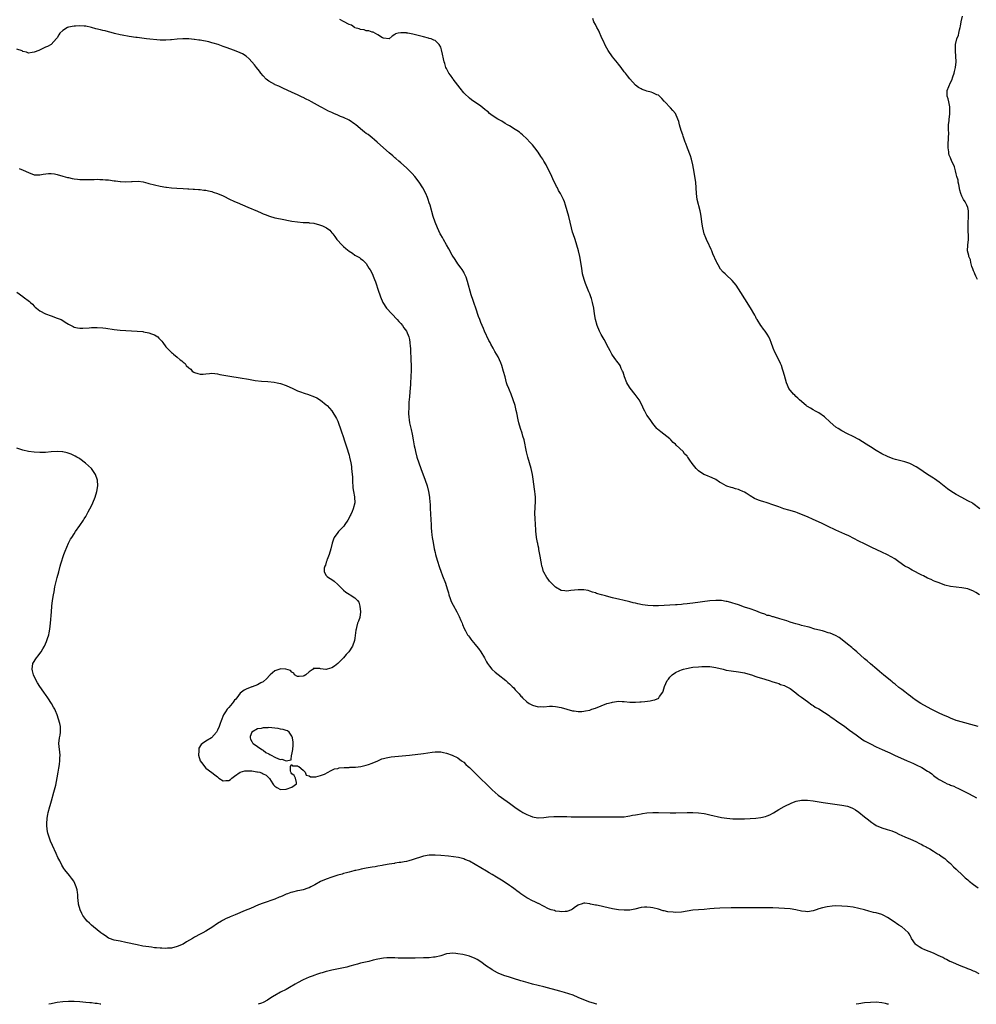
# Model space of a CAD drawing. Units: inches. Extents: x 2568000 to 2571000, y 1509000 to 1512000.
# Drawn here: x 2569130 to 2569464, y 1509000 to 1509344 of the extents above; entities that cross this region are included whole.
import ezdxf

# ---------------------------------------------------------------- set-up
doc = ezdxf.new("R2010")
doc.units = ezdxf.units.IN
doc.header["$MEASUREMENT"] = 0
doc.layers.add('LD25681509_10ft', color=112, linetype='Continuous')

msp = doc.modelspace()

# ---------------------------------------------------------------- linework, layer by layer
at = {"layer": 'LD25681509_10ft'}
for points, elevation in [([(2569465.13, 1509143), (2569463.78, 1509143.78), (2569463, 1509144.19), (2569461, 1509144.98), (2569459, 1509145.42), (2569455, 1509145.88), (2569453, 1509146.34), (2569451, 1509147.08), (2569449.64, 1509147.64), (2569449, 1509147.88), (2569448.25, 1509148.25), (2569447, 1509148.76), (2569445.55, 1509149.55), (2569445, 1509149.81), (2569441.61, 1509151.61), (2569441, 1509151.91), (2569440.32, 1509152.32), (2569439.07, 1509153), (2569437, 1509154.47), (2569435.49, 1509155.49), (2569434.24, 1509156.24), (2569432.94, 1509156.94), (2569431, 1509157.88), (2569427.5, 1509159.5), (2569425, 1509160.7), (2569423, 1509161.68), (2569419.48, 1509163.48), (2569418.13, 1509164.13), (2569415, 1509165.49), (2569413.98, 1509165.98), (2569413, 1509166.41), (2569409.93, 1509167.93), (2569407, 1509169.27), (2569405, 1509170.15), (2569403, 1509170.98), (2569401.56, 1509171.56), (2569401, 1509171.75), (2569399, 1509172.35), (2569398.49, 1509172.49), (2569396.84, 1509173), (2569395, 1509173.68), (2569393, 1509174.36), (2569390.93, 1509175), (2569389.5, 1509175.5), (2569389, 1509175.65), (2569388, 1509176), (2569386.58, 1509176.58), (2569385, 1509177.48), (2569383.62, 1509178.38), (2569383, 1509178.76), (2569382.5, 1509179), (2569381.45, 1509179.45), (2569381, 1509179.69), (2569379.93, 1509179.93), (2569379, 1509180.25), (2569378.38, 1509180.38), (2569376.89, 1509180.89), (2569376.67, 1509181), (2569375, 1509181.95), (2569374.3, 1509182.3), (2569373, 1509183.23), (2569371.77, 1509183.77), (2569371, 1509184.16), (2569370.37, 1509184.37), (2569369, 1509184.9), (2569368.8, 1509185), (2569367, 1509186.19), (2569366.15, 1509187), (2569365.67, 1509187.67), (2569364.81, 1509188.81), (2569364.02, 1509189.98), (2569363.3, 1509191), (2569363.14, 1509191.14), (2569363, 1509191.3), (2569362.16, 1509192.16), (2569361.61, 1509193), (2569359.24, 1509195.24), (2569359, 1509195.49), (2569358.14, 1509196.14), (2569357.36, 1509197), (2569357, 1509197.36), (2569353.83, 1509199.83), (2569352.73, 1509200.73), (2569352.48, 1509201), (2569351, 1509202.71), (2569350.11, 1509204.11), (2569349, 1509205.66), (2569348.26, 1509207), (2569347.83, 1509207.83), (2569347.35, 1509209), (2569346.28, 1509211), (2569344.83, 1509212.83), (2569343.08, 1509215.08), (2569342.36, 1509216.36), (2569342.02, 1509217), (2569341.2, 1509219), (2569340.65, 1509220.65), (2569340.51, 1509221), (2569340.04, 1509221.96), (2569339.58, 1509223), (2569339.36, 1509223.36), (2569338.53, 1509224.53), (2569338.15, 1509225), (2569337, 1509226.57), (2569336.71, 1509227), (2569336.13, 1509228.13), (2569335, 1509230.23), (2569334.63, 1509231), (2569334.05, 1509232.05), (2569333, 1509233.78), (2569332.39, 1509235), (2569331.59, 1509237), (2569331.02, 1509239), (2569330.66, 1509241), (2569330.39, 1509243), (2569330.02, 1509245), (2569329.59, 1509246.41), (2569329.4, 1509247), (2569329.29, 1509247.29), (2569329, 1509247.99), (2569328.69, 1509248.69), (2569327.75, 1509251), (2569327.58, 1509251.58), (2569327.05, 1509253), (2569326.54, 1509255), (2569326.2, 1509257), (2569325.94, 1509259), (2569325.81, 1509259.81), (2569325.6, 1509261), (2569325.12, 1509263), (2569324.56, 1509265), (2569323.89, 1509267), (2569323.17, 1509269), (2569323, 1509269.55), (2569322.6, 1509271), (2569322.18, 1509273), (2569321.69, 1509275), (2569320.52, 1509279), (2569320.16, 1509280.16), (2569319.8, 1509281), (2569318.83, 1509283), (2569318.14, 1509284.14), (2569317.72, 1509285), (2569317.46, 1509285.46), (2569316.17, 1509288.17), (2569315.82, 1509289), (2569314.85, 1509291), (2569314.2, 1509292.2), (2569313.79, 1509293), (2569313, 1509294.38), (2569312.62, 1509295), (2569311.99, 1509295.99), (2569311, 1509297.46), (2569309.81, 1509299), (2569309, 1509299.99), (2569308.08, 1509301), (2569307, 1509302.17), (2569305.53, 1509303.53), (2569305, 1509304.01), (2569304.43, 1509304.43), (2569303.59, 1509305), (2569303, 1509305.44), (2569301, 1509306.65), (2569300.34, 1509307), (2569299.53, 1509307.53), (2569298.26, 1509308.26), (2569296.95, 1509308.95), (2569295, 1509310.23), (2569294.05, 1509311), (2569293.5, 1509311.5), (2569293, 1509311.87), (2569292.42, 1509312.42), (2569291.72, 1509313), (2569291, 1509313.55), (2569287.78, 1509315.78), (2569287, 1509316.34), (2569286.64, 1509316.64), (2569285.6, 1509317.6), (2569285, 1509318.24), (2569283.78, 1509319.78), (2569281.3, 1509323), (2569281.18, 1509323.18), (2569280.35, 1509324.35), (2569279.84, 1509325), (2569279, 1509326.63), (2569278.79, 1509327), (2569278.39, 1509328.39), (2569278.16, 1509329), (2569277.91, 1509330.09), (2569277.63, 1509331.63), (2569277.24, 1509333.24), (2569277, 1509334.07), (2569276.46, 1509335), (2569275, 1509336.4), (2569274.58, 1509336.58), (2569273.65, 1509337), (2569273, 1509337.18), (2569272.73, 1509337.27), (2569271, 1509337.69), (2569269.99, 1509338.01), (2569267.28, 1509338.72), (2569265.51, 1509339), (2569265.05, 1509339.05), (2569265, 1509339.08), (2569263.1, 1509339.1), (2569263, 1509339.17), (2569262.12, 1509339), (2569261.21, 1509338.79), (2569261, 1509338.54), (2569260.02, 1509337.98), (2569259, 1509337.07), (2569258.95, 1509337.05), (2569257, 1509337.25), (2569256.6, 1509337.4), (2569255, 1509338.42), (2569253.35, 1509339.35), (2569253, 1509339.38), (2569251.85, 1509339.85), (2569251, 1509339.86), (2569250.2, 1509340.2), (2569249, 1509340.25), (2569248.55, 1509340.55), (2569247, 1509340.91), (2569246.95, 1509340.95), (2569246.84, 1509341), (2569245.77, 1509341.77), (2569245, 1509342.06), (2569243, 1509343.1), (2569241.79, 1509343.79)], 9720), ([(2569465.2, 1509173), (2569462.81, 1509174.81), (2569462.52, 1509175), (2569461.55, 1509175.55), (2569461, 1509175.81), (2569458.9, 1509176.9), (2569457, 1509177.96), (2569455.1, 1509179.1), (2569453.9, 1509179.9), (2569451, 1509182.22), (2569449.39, 1509183.39), (2569449, 1509183.66), (2569446.96, 1509184.96), (2569443.93, 1509187), (2569443, 1509187.59), (2569441, 1509188.66), (2569440.76, 1509188.76), (2569440.07, 1509189), (2569439, 1509189.34), (2569437.67, 1509189.67), (2569435.81, 1509190.19), (2569435, 1509190.45), (2569433, 1509191.23), (2569431, 1509192.22), (2569429, 1509193.37), (2569427, 1509194.62), (2569426.45, 1509195), (2569425.57, 1509195.57), (2569423, 1509197.15), (2569421, 1509198.22), (2569419, 1509199.16), (2569417, 1509200.2), (2569415.74, 1509201), (2569415, 1509201.51), (2569413, 1509203.23), (2569411, 1509205.08), (2569409, 1509206.44), (2569407.88, 1509207), (2569407, 1509207.48), (2569406.05, 1509208.05), (2569405, 1509208.72), (2569404.84, 1509208.84), (2569404.63, 1509209), (2569402.27, 1509211), (2569401.65, 1509211.65), (2569401, 1509212.18), (2569400.59, 1509212.59), (2569400.11, 1509213), (2569398.57, 1509215), (2569398.11, 1509216.11), (2569397.71, 1509217), (2569397, 1509219.51), (2569396.55, 1509221), (2569396.33, 1509221.67), (2569395.92, 1509223), (2569395.67, 1509223.67), (2569395.06, 1509225), (2569393.63, 1509227.64), (2569393.06, 1509229), (2569392.33, 1509231), (2569391.99, 1509231.99), (2569391.51, 1509233), (2569391, 1509233.89), (2569390.24, 1509235), (2569389.71, 1509235.71), (2569388.83, 1509236.83), (2569388.7, 1509237), (2569387.45, 1509239), (2569387.3, 1509239.3), (2569387, 1509239.83), (2569386.62, 1509240.62), (2569385.15, 1509243.15), (2569384.39, 1509244.39), (2569383.96, 1509245), (2569381, 1509249.79), (2569380.16, 1509251), (2569378.72, 1509252.72), (2569378.45, 1509253), (2569377, 1509254.29), (2569376.31, 1509255), (2569375.6, 1509255.6), (2569374.67, 1509256.67), (2569373.88, 1509258.12), (2569373.34, 1509259), (2569373.23, 1509259.23), (2569371.98, 1509262.02), (2569371.6, 1509263), (2569371.45, 1509263.45), (2569370.82, 1509264.82), (2569370.71, 1509265), (2569369.79, 1509267), (2569369.55, 1509267.55), (2569369.01, 1509269.01), (2569368.5, 1509271), (2569368.28, 1509272.28), (2569367.9, 1509275), (2569367.77, 1509275.77), (2569367.54, 1509277), (2569366.58, 1509281), (2569366.26, 1509283), (2569366.02, 1509287), (2569365.75, 1509289), (2569365.47, 1509290.53), (2569364.96, 1509293), (2569364.49, 1509295), (2569364.16, 1509296.16), (2569363.15, 1509298.85), (2569362.55, 1509300.55), (2569362.36, 1509301), (2569361.98, 1509302.02), (2569361.66, 1509303), (2569361.53, 1509303.53), (2569360.98, 1509305.02), (2569360.41, 1509307), (2569360.14, 1509308.14), (2569359.81, 1509309), (2569358.93, 1509310.93), (2569358.05, 1509312.05), (2569357.22, 1509313), (2569355.18, 1509315), (2569355.09, 1509315.09), (2569355, 1509315.24), (2569354.16, 1509316.16), (2569353.38, 1509317), (2569353, 1509317.36), (2569352.48, 1509317.52), (2569351, 1509318.23), (2569350.47, 1509318.47), (2569349, 1509318.77), (2569348.42, 1509319), (2569347.37, 1509319.37), (2569347, 1509319.53), (2569346.09, 1509320.09), (2569345, 1509320.87), (2569343, 1509323.02), (2569342.17, 1509324.17), (2569341.47, 1509325), (2569341.27, 1509325.27), (2569341, 1509325.57), (2569339.94, 1509327), (2569339.56, 1509327.56), (2569339, 1509328.17), (2569338.65, 1509328.65), (2569337, 1509330.74), (2569335.46, 1509333), (2569335, 1509333.77), (2569334.34, 1509335), (2569333.93, 1509335.93), (2569333.41, 1509337), (2569332.03, 1509340.03), (2569331.52, 1509341), (2569331, 1509342.04), (2569330.47, 1509343), (2569330.08, 1509344.08)], 9710), ([(2569464.46, 1509253), (2569463.85, 1509254.15), (2569463.47, 1509255), (2569463.34, 1509255.34), (2569463, 1509255.99), (2569462.75, 1509256.75), (2569462.41, 1509257.59), (2569462.04, 1509259), (2569461.92, 1509259.92), (2569461.39, 1509261), (2569461.41, 1509261.41), (2569460.98, 1509263), (2569461.05, 1509265), (2569461.25, 1509267), (2569461.24, 1509267.24), (2569461.23, 1509269), (2569461.2, 1509269.2), (2569461.13, 1509271), (2569461.11, 1509271.11), (2569461.14, 1509273), (2569461.31, 1509274.69), (2569461.26, 1509275.26), (2569461.27, 1509277), (2569461, 1509278.11), (2569460.7, 1509279), (2569460.09, 1509280.09), (2569459.57, 1509281), (2569459, 1509282.12), (2569458.61, 1509283), (2569458.25, 1509284.25), (2569457.87, 1509286.13), (2569457.71, 1509287), (2569457.65, 1509287.64), (2569457.24, 1509289), (2569457, 1509289.89), (2569456.72, 1509291), (2569456.34, 1509292.34), (2569455.39, 1509294.61), (2569455.12, 1509295.12), (2569455, 1509295.46), (2569454.48, 1509296.48), (2569454.4, 1509297), (2569454.39, 1509297.61), (2569454.13, 1509299), (2569454.18, 1509300.18), (2569454.34, 1509302.34), (2569454.36, 1509304.36), (2569454.29, 1509305), (2569454.27, 1509305.73), (2569454.32, 1509307), (2569454.48, 1509308.48), (2569454.56, 1509309), (2569454.75, 1509310.75), (2569454.79, 1509311), (2569454.79, 1509313), (2569454.71, 1509313.29), (2569454.4, 1509315), (2569454.14, 1509316.14), (2569453.84, 1509317), (2569453.86, 1509317.86), (2569453.85, 1509319), (2569454.35, 1509320.35), (2569454.61, 1509321), (2569454.75, 1509321.25), (2569455, 1509321.82), (2569455.42, 1509322.58), (2569455.8, 1509323.8), (2569456.24, 1509325), (2569456.37, 1509325.63), (2569456.74, 1509327), (2569456.99, 1509329), (2569456.89, 1509331), (2569456.72, 1509332.72), (2569456.7, 1509333), (2569456.76, 1509335), (2569457.23, 1509337), (2569457.73, 1509338.27), (2569457.91, 1509339), (2569458.16, 1509340.16), (2569458.41, 1509341), (2569458.5, 1509341.5), (2569458.71, 1509343), (2569459.16, 1509345)], 9700), ([(2569464.64, 1509097), (2569457.39, 1509099), (2569457, 1509099.13), (2569455, 1509099.89), (2569454.23, 1509100.23), (2569452.36, 1509101), (2569451, 1509101.67), (2569448.2, 1509103), (2569444.62, 1509105), (2569443, 1509106.08), (2569441.68, 1509107), (2569441, 1509107.52), (2569440.17, 1509108.17), (2569439, 1509109.04), (2569437.94, 1509109.94), (2569437, 1509110.64), (2569435.71, 1509111.71), (2569435, 1509112.24), (2569434.59, 1509112.59), (2569434.04, 1509113), (2569431.62, 1509115), (2569431, 1509115.52), (2569430.22, 1509116.22), (2569429.23, 1509117), (2569427, 1509118.88), (2569425.89, 1509119.89), (2569425, 1509120.6), (2569422.23, 1509123), (2569421.59, 1509123.59), (2569421, 1509124.06), (2569420.5, 1509124.5), (2569419, 1509125.73), (2569417.2, 1509127.2), (2569416.06, 1509128.06), (2569414.78, 1509128.78), (2569413, 1509129.51), (2569412.29, 1509129.71), (2569411, 1509130.13), (2569410.33, 1509130.33), (2569407.58, 1509131), (2569405.6, 1509131.6), (2569405, 1509131.74), (2569404.02, 1509132.02), (2569403, 1509132.26), (2569402.43, 1509132.43), (2569401, 1509132.78), (2569400.16, 1509133), (2569399, 1509133.4), (2569397.87, 1509133.87), (2569395.44, 1509134.56), (2569395, 1509134.73), (2569393.91, 1509135), (2569393.22, 1509135.22), (2569393, 1509135.23), (2569391.69, 1509135.69), (2569391, 1509135.78), (2569390.17, 1509136.17), (2569389, 1509136.52), (2569388.67, 1509136.67), (2569387, 1509137.31), (2569385, 1509138.01), (2569383, 1509138.68), (2569381, 1509139.4), (2569379.79, 1509139.79), (2569379, 1509140.08), (2569378.24, 1509140.24), (2569377, 1509140.65), (2569376.67, 1509140.67), (2569375, 1509140.98), (2569372.99, 1509141.01), (2569371, 1509140.82), (2569365, 1509140.03), (2569363.91, 1509139.91), (2569363, 1509139.8), (2569361.67, 1509139.67), (2569361, 1509139.59), (2569359.49, 1509139.49), (2569359, 1509139.44), (2569355, 1509139.17), (2569353.08, 1509139.08), (2569351.11, 1509139.11), (2569349.25, 1509139.25), (2569347.48, 1509139.48), (2569345.8, 1509139.8), (2569345, 1509140), (2569344.18, 1509140.18), (2569343, 1509140.49), (2569342.58, 1509140.58), (2569341, 1509140.99), (2569339, 1509141.4), (2569338.43, 1509141.57), (2569337, 1509141.88), (2569335.71, 1509142.29), (2569334.54, 1509142.54), (2569333.14, 1509143), (2569331.42, 1509143.42), (2569331, 1509143.59), (2569329.92, 1509143.92), (2569329, 1509144.27), (2569328.43, 1509144.43), (2569327, 1509144.72), (2569326.73, 1509144.73), (2569325, 1509144.72), (2569322.4, 1509144.4), (2569321, 1509144.26), (2569320.32, 1509144.32), (2569319, 1509144.46), (2569317, 1509145.61), (2569315.66, 1509147), (2569315.35, 1509147.35), (2569315, 1509147.66), (2569314.46, 1509148.46), (2569314.05, 1509149), (2569313, 1509150.81), (2569312.91, 1509151), (2569312.49, 1509152.49), (2569312.31, 1509153), (2569312.15, 1509153.85), (2569311.96, 1509155), (2569311.83, 1509155.83), (2569311.63, 1509157), (2569311.28, 1509158.72), (2569311.2, 1509159.2), (2569311, 1509160.08), (2569310.85, 1509160.85), (2569310.75, 1509161.25), (2569310.42, 1509163), (2569310.28, 1509164.28), (2569310.16, 1509165), (2569310.14, 1509166.14), (2569310.07, 1509167), (2569310.07, 1509168.07), (2569309.99, 1509169), (2569309.96, 1509169.96), (2569309.89, 1509171), (2569309.88, 1509171.88), (2569309.95, 1509173), (2569309.96, 1509173.96), (2569310.07, 1509175), (2569310.05, 1509176.05), (2569310.05, 1509177), (2569309.94, 1509178.06), (2569309.87, 1509179), (2569309.78, 1509179.78), (2569309.54, 1509181.54), (2569309.28, 1509183.28), (2569308.98, 1509184.98), (2569308.55, 1509187), (2569307.38, 1509191), (2569306.91, 1509192.91), (2569306.06, 1509197), (2569305.7, 1509198.3), (2569305.42, 1509199.42), (2569304.87, 1509201), (2569304.27, 1509203), (2569304, 1509204), (2569303.52, 1509206.48), (2569303.3, 1509207.3), (2569302.94, 1509209), (2569302.33, 1509211), (2569301.58, 1509213), (2569301, 1509214.39), (2569300.72, 1509215), (2569300.23, 1509216.23), (2569299.99, 1509217), (2569299.43, 1509219), (2569298.93, 1509220.93), (2569298.33, 1509223), (2569297.98, 1509223.98), (2569297.53, 1509225), (2569297, 1509226.04), (2569296.45, 1509227), (2569295.91, 1509227.91), (2569295.34, 1509229), (2569294.49, 1509230.49), (2569294.25, 1509231), (2569293.76, 1509231.76), (2569292.25, 1509235), (2569291.86, 1509235.86), (2569291, 1509238.04), (2569290.59, 1509239), (2569290.14, 1509240.14), (2569289.2, 1509243), (2569288.61, 1509244.61), (2569288.33, 1509245.67), (2569287.66, 1509247.66), (2569286.38, 1509252.38), (2569285.87, 1509253.87), (2569285.21, 1509255.21), (2569285, 1509255.53), (2569284.48, 1509256.48), (2569284.12, 1509257), (2569283, 1509258.5), (2569282.03, 1509260.03), (2569281, 1509261.52), (2569279.76, 1509263.76), (2569279, 1509265.08), (2569277.99, 1509267), (2569277.64, 1509267.64), (2569277, 1509268.66), (2569276.82, 1509269), (2569275.85, 1509271), (2569275.01, 1509273), (2569274.37, 1509275), (2569273.28, 1509279), (2569273, 1509279.82), (2569272.63, 1509281), (2569272.38, 1509281.62), (2569271.82, 1509283), (2569270.78, 1509285), (2569269.48, 1509287), (2569267.92, 1509289), (2569267, 1509290.04), (2569266.1, 1509291), (2569265.54, 1509291.54), (2569265, 1509292.05), (2569263, 1509293.79), (2569262.33, 1509294.33), (2569261.27, 1509295.27), (2569261, 1509295.53), (2569260.2, 1509296.2), (2569259, 1509297.28), (2569256.98, 1509299), (2569254.73, 1509301), (2569253.83, 1509301.83), (2569253, 1509302.52), (2569251.59, 1509303.59), (2569251, 1509304.03), (2569250.42, 1509304.42), (2569249.68, 1509305), (2569247.29, 1509307), (2569247, 1509307.26), (2569245, 1509308.63), (2569243, 1509309.55), (2569242.04, 1509309.96), (2569241, 1509310.38), (2569239.7, 1509311), (2569239, 1509311.29), (2569237.83, 1509311.83), (2569236.51, 1509312.51), (2569235.68, 1509313), (2569235, 1509313.34), (2569231.8, 1509315), (2569231, 1509315.47), (2569229.95, 1509315.95), (2569229, 1509316.51), (2569228.64, 1509316.64), (2569227.9, 1509317), (2569227, 1509317.48), (2569226.12, 1509317.88), (2569223.55, 1509319), (2569221.86, 1509319.86), (2569220.48, 1509320.48), (2569219.21, 1509321), (2569219, 1509321.1), (2569217, 1509322.25), (2569216.03, 1509323), (2569215, 1509324.06), (2569214.18, 1509325), (2569213.7, 1509325.7), (2569212.63, 1509327), (2569211.96, 1509327.96), (2569211.04, 1509329), (2569210.07, 1509330.07), (2569208.99, 1509331), (2569207.74, 1509331.74), (2569207, 1509332.12), (2569205, 1509332.92), (2569202.04, 1509333.96), (2569201, 1509334.37), (2569199.31, 1509335), (2569197.57, 1509335.57), (2569197, 1509335.68), (2569195.97, 1509335.97), (2569193, 1509336.54), (2569192.57, 1509336.57), (2569191, 1509336.84), (2569190.84, 1509336.84), (2569188.98, 1509337.02), (2569186.96, 1509337.04), (2569185, 1509336.94), (2569183, 1509336.72), (2569182.67, 1509336.67), (2569181, 1509336.54), (2569180.53, 1509336.53), (2569179, 1509336.58), (2569174.22, 1509337), (2569171, 1509337.45), (2569170.5, 1509337.5), (2569168.16, 1509337.84), (2569165.69, 1509338.31), (2569165, 1509338.48), (2569163.1, 1509338.9), (2569162.71, 1509339), (2569161.4, 1509339.4), (2569161, 1509339.46), (2569159.81, 1509339.81), (2569159, 1509339.96), (2569158.18, 1509340.18), (2569156.54, 1509340.54), (2569155, 1509340.99), (2569153, 1509341.42), (2569152.5, 1509341.5), (2569151, 1509341.59), (2569149.5, 1509341.5), (2569149, 1509341.5), (2569147, 1509341.13), (2569146.71, 1509341), (2569145, 1509340), (2569143.99, 1509339), (2569143.62, 1509338.38), (2569143, 1509337.4), (2569142.86, 1509337.14), (2569140.97, 1509335), (2569139.68, 1509334.32), (2569139, 1509334.07), (2569138.27, 1509333.73), (2569136.62, 1509333), (2569135, 1509332.34), (2569134.28, 1509332.28), (2569133, 1509332.08), (2569132.36, 1509332.36), (2569131, 1509332.67), (2569130.79, 1509332.79), (2569129, 1509333.48)], 9730), ([(2569129.76, 1509291.76), (2569131.2, 1509291.2), (2569133, 1509290.32), (2569135, 1509289.58), (2569136.43, 1509289.57), (2569137, 1509289.51), (2569138.19, 1509289.81), (2569139.97, 1509290.03), (2569141, 1509290.08), (2569142.08, 1509289.92), (2569143, 1509289.73), (2569145, 1509289.13), (2569146.66, 1509288.66), (2569147, 1509288.58), (2569148.31, 1509288.31), (2569149, 1509288.19), (2569150.1, 1509288.1), (2569151, 1509287.96), (2569151.97, 1509287.97), (2569153, 1509287.88), (2569153.93, 1509287.93), (2569155.95, 1509287.95), (2569157, 1509288.01), (2569157.96, 1509287.96), (2569159, 1509287.96), (2569159.87, 1509287.87), (2569161, 1509287.78), (2569163, 1509287.49), (2569163.45, 1509287.45), (2569165, 1509287.18), (2569165.18, 1509287.18), (2569167, 1509287.06), (2569169, 1509287.2), (2569169.24, 1509287.24), (2569171.32, 1509287.32), (2569173.09, 1509287.09), (2569174.68, 1509286.68), (2569175, 1509286.59), (2569177, 1509286.08), (2569179, 1509285.62), (2569181, 1509285.24), (2569181.21, 1509285.21), (2569183, 1509285), (2569184.86, 1509284.86), (2569187, 1509284.74), (2569188.63, 1509284.63), (2569189, 1509284.63), (2569190.53, 1509284.53), (2569191, 1509284.55), (2569192.42, 1509284.42), (2569193, 1509284.44), (2569194.22, 1509284.22), (2569195, 1509284.19), (2569195.92, 1509283.92), (2569197, 1509283.74), (2569197.53, 1509283.53), (2569199, 1509283.09), (2569201, 1509282.2), (2569203.46, 1509281), (2569204.48, 1509280.48), (2569205, 1509280.27), (2569205.88, 1509279.88), (2569209.68, 1509278.32), (2569213, 1509276.89), (2569214.29, 1509276.29), (2569215, 1509276), (2569215.69, 1509275.69), (2569217.15, 1509275.15), (2569219, 1509274.6), (2569221, 1509274.16), (2569225, 1509273.41), (2569227, 1509273.11), (2569229, 1509272.94), (2569230.87, 1509272.87), (2569231, 1509272.84), (2569232.66, 1509272.66), (2569233, 1509272.57), (2569234.27, 1509272.27), (2569235.75, 1509271.75), (2569237.08, 1509271.08), (2569238.22, 1509270.22), (2569239, 1509269.36), (2569239.31, 1509269), (2569240.04, 1509268.04), (2569240.73, 1509267), (2569242.53, 1509265), (2569243, 1509264.58), (2569243.9, 1509263.9), (2569245, 1509262.92), (2569246.2, 1509262.2), (2569247, 1509261.54), (2569247.97, 1509261), (2569248.65, 1509260.65), (2569249, 1509260.35), (2569249.8, 1509259.8), (2569251, 1509258.6), (2569251.89, 1509257), (2569252.36, 1509256.36), (2569253, 1509255.07), (2569253.65, 1509253.65), (2569253.88, 1509253), (2569254.21, 1509252.21), (2569255.21, 1509249), (2569255.68, 1509247.68), (2569255.9, 1509247), (2569256.8, 1509245), (2569258.1, 1509243), (2569259.87, 1509241), (2569261.81, 1509239), (2569262.37, 1509238.37), (2569263, 1509237.68), (2569263.59, 1509237), (2569264.14, 1509236.14), (2569265, 1509234.98), (2569265.81, 1509233), (2569266.03, 1509232.03), (2569266.23, 1509231), (2569266.33, 1509229.67), (2569266.4, 1509229), (2569266.44, 1509228.44), (2569266.59, 1509225), (2569266.63, 1509223), (2569266.63, 1509221.37), (2569266.57, 1509219), (2569266.46, 1509217), (2569266.41, 1509216.41), (2569266.16, 1509213.84), (2569266.06, 1509212.06), (2569265.84, 1509210.16), (2569265.8, 1509209), (2569265.8, 1509207.8), (2569265.74, 1509207), (2569265.77, 1509206.23), (2569265.85, 1509205), (2569265.99, 1509203.99), (2569266.13, 1509203), (2569266.44, 1509201.56), (2569266.62, 1509200.62), (2569267, 1509199), (2569267.38, 1509197), (2569267.72, 1509195), (2569267.89, 1509194.11), (2569268.13, 1509193), (2569268.68, 1509191), (2569269.33, 1509189), (2569270.04, 1509187), (2569271.56, 1509183), (2569272.19, 1509181), (2569272.7, 1509179), (2569273.08, 1509177), (2569273.2, 1509175.2), (2569273.26, 1509174.74), (2569273.29, 1509173), (2569273.37, 1509171.37), (2569273.56, 1509169), (2569273.64, 1509167.64), (2569273.68, 1509166.32), (2569273.77, 1509165), (2569273.92, 1509163.92), (2569274.01, 1509163), (2569274.2, 1509161.8), (2569274.47, 1509160.47), (2569274.73, 1509159), (2569275, 1509157.71), (2569275.16, 1509157), (2569275.71, 1509155), (2569276.53, 1509152.53), (2569277, 1509151.2), (2569277.6, 1509149.6), (2569278.6, 1509147), (2569279.27, 1509145), (2569279.64, 1509143.64), (2569279.84, 1509143), (2569280.29, 1509141.71), (2569280.5, 1509141), (2569280.64, 1509140.64), (2569281.29, 1509139.29), (2569282.57, 1509137), (2569283.38, 1509135.38), (2569283.99, 1509134.01), (2569284.41, 1509133), (2569284.55, 1509132.55), (2569285.15, 1509131.15), (2569285.58, 1509130.42), (2569286.37, 1509129), (2569286.64, 1509128.64), (2569287, 1509128.13), (2569287.5, 1509127.5), (2569287.88, 1509127), (2569289, 1509125.62), (2569289.47, 1509125), (2569290.18, 1509124.18), (2569290.99, 1509123), (2569292.29, 1509121), (2569292.54, 1509120.54), (2569293, 1509119.58), (2569293.32, 1509119), (2569294, 1509118), (2569294.81, 1509117), (2569295, 1509116.82), (2569295.97, 1509115.97), (2569297, 1509115.12), (2569299.67, 1509113), (2569300.39, 1509112.39), (2569301, 1509111.82), (2569301.45, 1509111.45), (2569301.92, 1509111), (2569302.46, 1509110.46), (2569303, 1509109.79), (2569303.79, 1509109), (2569304.37, 1509108.37), (2569305, 1509107.53), (2569305.28, 1509107.28), (2569305.56, 1509107), (2569307, 1509105.59), (2569307.92, 1509105), (2569308.61, 1509104.61), (2569309, 1509104.4), (2569311, 1509103.9), (2569311.91, 1509103.91), (2569313, 1509103.9), (2569315, 1509104.08), (2569316.02, 1509104.02), (2569317, 1509103.99), (2569319, 1509103.56), (2569321, 1509103), (2569323, 1509102.5), (2569323.56, 1509102.44), (2569325, 1509102.23), (2569326.23, 1509102.23), (2569327, 1509102.29), (2569327.56, 1509102.45), (2569329, 1509102.72), (2569329.75, 1509103), (2569331, 1509103.39), (2569333, 1509104.19), (2569334.94, 1509105), (2569336.6, 1509105.4), (2569337, 1509105.53), (2569338.35, 1509105.65), (2569339, 1509105.78), (2569340.29, 1509105.71), (2569341, 1509105.72), (2569343, 1509105.53), (2569344.5, 1509105.5), (2569345, 1509105.46), (2569346.45, 1509105.55), (2569347, 1509105.57), (2569348.3, 1509105.7), (2569350.08, 1509105.92), (2569351, 1509106.14), (2569351.74, 1509106.26), (2569353.1, 1509106.9), (2569353.19, 1509107), (2569353.43, 1509107.43), (2569354.49, 1509109), (2569354.65, 1509109.35), (2569355.11, 1509111), (2569356.02, 1509113), (2569356.46, 1509113.54), (2569357, 1509114.17), (2569357.8, 1509115), (2569359, 1509115.78), (2569360.47, 1509116.47), (2569361, 1509116.74), (2569361.75, 1509117), (2569362.75, 1509117.25), (2569364.44, 1509117.56), (2569365, 1509117.64), (2569367, 1509117.86), (2569368.11, 1509117.89), (2569369, 1509117.95), (2569370.11, 1509117.89), (2569371, 1509117.88), (2569372.3, 1509117.7), (2569373, 1509117.62), (2569375.55, 1509117), (2569376.7, 1509116.7), (2569378.41, 1509116.41), (2569381, 1509116.08), (2569383, 1509115.69), (2569385, 1509115.14), (2569385.47, 1509115), (2569387, 1509114.48), (2569387.76, 1509114.24), (2569389, 1509113.82), (2569391.67, 1509113), (2569393, 1509112.57), (2569394.17, 1509112.17), (2569395, 1509111.95), (2569395.67, 1509111.67), (2569397, 1509111.27), (2569397.17, 1509111.17), (2569397.56, 1509111), (2569398.48, 1509110.48), (2569399, 1509110.22), (2569401, 1509108.75), (2569401.94, 1509107.94), (2569403, 1509107.18), (2569405, 1509105.68), (2569406.55, 1509104.55), (2569407, 1509104.28), (2569407.76, 1509103.76), (2569409, 1509103.1), (2569411, 1509101.89), (2569412.29, 1509101), (2569412.69, 1509100.69), (2569413, 1509100.49), (2569413.86, 1509099.86), (2569415.15, 1509099), (2569418.06, 1509097), (2569419.75, 1509095.75), (2569422.02, 1509094.02), (2569423, 1509093.32), (2569424.38, 1509092.38), (2569425, 1509091.99), (2569425.63, 1509091.63), (2569426.79, 1509091), (2569427, 1509090.87), (2569429, 1509089.87), (2569431.14, 1509089), (2569433, 1509088.18), (2569433.78, 1509087.78), (2569435, 1509087.22), (2569435.43, 1509087), (2569439.82, 1509085), (2569441, 1509084.49), (2569442.02, 1509084.02), (2569443, 1509083.63), (2569445, 1509082.67), (2569447, 1509081.43), (2569447.63, 1509081), (2569448.41, 1509080.41), (2569449, 1509079.93), (2569449.55, 1509079.55), (2569450.29, 1509079), (2569451, 1509078.51), (2569453, 1509077.39), (2569453.88, 1509077), (2569454.69, 1509076.69), (2569455, 1509076.54), (2569456.13, 1509076.13), (2569457, 1509075.69), (2569457.5, 1509075.5), (2569459.59, 1509074.41), (2569461, 1509073.7), (2569463, 1509072.64), (2569464.09, 1509072.09)], 9740), ([(2569129, 1509248.61), (2569131, 1509247.12), (2569131.08, 1509247.08), (2569131.19, 1509247), (2569133.35, 1509245.35), (2569133.69, 1509245), (2569134.38, 1509244.38), (2569135, 1509243.75), (2569135.39, 1509243.39), (2569135.86, 1509243), (2569137, 1509242.12), (2569139, 1509241.04), (2569141, 1509240.29), (2569143, 1509239.58), (2569143.42, 1509239.42), (2569144.45, 1509239), (2569145, 1509238.71), (2569145.87, 1509238.13), (2569147, 1509237.42), (2569148.58, 1509236.58), (2569149, 1509236.42), (2569150.17, 1509236.17), (2569151, 1509236.07), (2569152.06, 1509236.06), (2569154.17, 1509236.17), (2569155, 1509236.27), (2569156.27, 1509236.27), (2569157, 1509236.3), (2569159, 1509236.16), (2569160.04, 1509236.04), (2569163, 1509235.62), (2569165, 1509235.37), (2569167, 1509235.2), (2569171, 1509234.99), (2569173, 1509234.82), (2569173.25, 1509234.75), (2569175, 1509234.43), (2569176, 1509234), (2569177, 1509233.67), (2569178.15, 1509233), (2569178.58, 1509232.58), (2569179, 1509232.08), (2569179.54, 1509231.54), (2569179.96, 1509231), (2569181, 1509229.57), (2569181.47, 1509229), (2569183, 1509227.56), (2569183.33, 1509227.33), (2569183.65, 1509227), (2569185, 1509225.94), (2569186.05, 1509225), (2569186.6, 1509224.6), (2569187, 1509224.12), (2569187.7, 1509223.7), (2569188.05, 1509223), (2569189, 1509222.14), (2569189.7, 1509221.7), (2569190.23, 1509221), (2569190.71, 1509220.71), (2569191, 1509220.51), (2569192.19, 1509220.19), (2569193, 1509219.94), (2569194, 1509220), (2569195, 1509220.14), (2569196.2, 1509220.2), (2569197, 1509220.3), (2569198.15, 1509220.15), (2569199, 1509220.07), (2569199.9, 1509219.9), (2569203.31, 1509219.31), (2569207, 1509218.69), (2569209.82, 1509218.18), (2569212.21, 1509217.79), (2569214.45, 1509217.55), (2569216.6, 1509217.4), (2569218.82, 1509217.18), (2569219.85, 1509217), (2569221, 1509216.74), (2569223, 1509216.04), (2569225.35, 1509215), (2569227, 1509214.19), (2569228.35, 1509213.65), (2569229, 1509213.42), (2569229.34, 1509213.34), (2569230.86, 1509212.86), (2569231, 1509212.79), (2569232.34, 1509212.34), (2569233.7, 1509211.7), (2569235, 1509210.93), (2569237, 1509209.32), (2569237.28, 1509209), (2569238.14, 1509208.14), (2569239, 1509207.15), (2569240.55, 1509204.55), (2569241, 1509203.57), (2569242.17, 1509200.17), (2569243, 1509197.91), (2569243.3, 1509197), (2569243.69, 1509195.69), (2569243.96, 1509195), (2569244.47, 1509193.53), (2569244.69, 1509192.69), (2569245, 1509191.64), (2569245.16, 1509191), (2569245.56, 1509189), (2569245.77, 1509187.77), (2569245.88, 1509187), (2569246.11, 1509185), (2569246.13, 1509184.13), (2569246.22, 1509183), (2569246.19, 1509182.19), (2569246.28, 1509181), (2569246.3, 1509180.3), (2569246.5, 1509179), (2569246.87, 1509177.13), (2569246.88, 1509177), (2569246.94, 1509175), (2569246.46, 1509173), (2569246.01, 1509172.01), (2569245.6, 1509171), (2569245.41, 1509170.59), (2569245, 1509169.82), (2569244.55, 1509169), (2569243.53, 1509167.52), (2569243.11, 1509166.89), (2569242.14, 1509165.86), (2569241.25, 1509165), (2569241, 1509164.7), (2569239.82, 1509163), (2569239.59, 1509162.41), (2569239.1, 1509161), (2569238.64, 1509159), (2569237.97, 1509157), (2569237.29, 1509155.29), (2569237.19, 1509155), (2569237.18, 1509154.82), (2569237, 1509154.38), (2569236.71, 1509153.29), (2569236.55, 1509153), (2569236.3, 1509152.3), (2569236.25, 1509151), (2569237, 1509149.73), (2569237.32, 1509149.32), (2569237.78, 1509149), (2569239, 1509148.31), (2569239.72, 1509147.72), (2569241, 1509146.55), (2569242.53, 1509145), (2569242.77, 1509144.77), (2569243, 1509144.61), (2569243.87, 1509143.87), (2569245, 1509143.2), (2569245.11, 1509143.11), (2569245.35, 1509143), (2569247, 1509141.88), (2569247.9, 1509141), (2569248.35, 1509140.35), (2569248.78, 1509139), (2569249.02, 1509137), (2569248.68, 1509135), (2569248.24, 1509133.76), (2569247.95, 1509133), (2569247.58, 1509131.58), (2569247.41, 1509131), (2569247.35, 1509130.65), (2569247, 1509127.77), (2569246.87, 1509127), (2569246.16, 1509125), (2569244.88, 1509123), (2569243.92, 1509122.08), (2569243.02, 1509121), (2569241.06, 1509118.94), (2569239.92, 1509118.08), (2569239, 1509117.43), (2569237.38, 1509117), (2569237, 1509116.9), (2569236.89, 1509116.89), (2569235.92, 1509117), (2569235, 1509117.13), (2569234.8, 1509117.2), (2569233, 1509117.28), (2569232.69, 1509117.31), (2569232.49, 1509117), (2569231, 1509116.09), (2569229.87, 1509115), (2569229.3, 1509114.7), (2569229, 1509114.5), (2569227.53, 1509114.47), (2569227, 1509114.38), (2569225.91, 1509115), (2569225.63, 1509115.63), (2569225, 1509115.95), (2569224.52, 1509116.52), (2569222.94, 1509116.94), (2569221.09, 1509117.09), (2569220.74, 1509117), (2569219, 1509116.42), (2569217.38, 1509115), (2569217.2, 1509114.8), (2569216.29, 1509113.71), (2569215, 1509112.55), (2569214.17, 1509112.17), (2569213, 1509111.5), (2569211.16, 1509110.84), (2569211, 1509110.8), (2569209, 1509109.99), (2569208.39, 1509109.61), (2569207.47, 1509109), (2569207, 1509108.65), (2569205.8, 1509107), (2569205.44, 1509106.56), (2569205, 1509106.12), (2569204.55, 1509105.45), (2569204.14, 1509105), (2569203, 1509103.66), (2569202.39, 1509103), (2569201.86, 1509102.14), (2569201.12, 1509101), (2569200.31, 1509099), (2569199.97, 1509098.03), (2569199.58, 1509097), (2569199, 1509095.67), (2569198.65, 1509095), (2569196.95, 1509093.05), (2569195, 1509091.85), (2569193.76, 1509091), (2569193.35, 1509090.65), (2569192.56, 1509089.44), (2569192.46, 1509089), (2569192.49, 1509088.49), (2569192.36, 1509087), (2569192.99, 1509085), (2569193.87, 1509083.88), (2569194.52, 1509083), (2569195, 1509082.48), (2569197, 1509080.94), (2569198.15, 1509080.15), (2569199, 1509079.35), (2569199.21, 1509079.21), (2569199.55, 1509079), (2569201, 1509077.97), (2569201.9, 1509078.1), (2569203, 1509078.12), (2569203.52, 1509078.48), (2569204.01, 1509079), (2569205, 1509079.61), (2569206.95, 1509081.05), (2569208.53, 1509081.47), (2569209, 1509081.54), (2569210.5, 1509081.5), (2569211, 1509081.51), (2569212.8, 1509081.2), (2569213, 1509081.19), (2569213.77, 1509081), (2569214.64, 1509080.64), (2569215, 1509080.4), (2569215.99, 1509079.99), (2569217, 1509079.07), (2569217.05, 1509079.05), (2569217.19, 1509078.81), (2569218.3, 1509077), (2569218.61, 1509076.61), (2569219, 1509076.2), (2569219.7, 1509075.7), (2569221, 1509075.03), (2569223, 1509075.05), (2569225, 1509075.75), (2569226.62, 1509077), (2569226.56, 1509077.44), (2569226.27, 1509079), (2569225.86, 1509079.86), (2569225, 1509080.51), (2569224.77, 1509080.77), (2569224.63, 1509081), (2569224.48, 1509081.52), (2569224.48, 1509083), (2569225, 1509083.67), (2569225.25, 1509083.25), (2569227, 1509083.21), (2569227.12, 1509083.12), (2569227.39, 1509083), (2569229, 1509081.7), (2569229.68, 1509081), (2569229.97, 1509079.97), (2569231, 1509079.74), (2569231.45, 1509079.45), (2569233, 1509079.38), (2569233.41, 1509079.41), (2569235, 1509079.82), (2569236.36, 1509080.36), (2569237.63, 1509081), (2569238.45, 1509081.55), (2569239, 1509081.7), (2569239.85, 1509082.15), (2569241, 1509082.36), (2569241.5, 1509082.5), (2569243.32, 1509082.68), (2569245, 1509082.71), (2569245.26, 1509082.74), (2569247, 1509082.79), (2569247.17, 1509082.83), (2569249.05, 1509083.05), (2569251, 1509083.5), (2569251.72, 1509083.72), (2569253, 1509084.18), (2569255, 1509085.03), (2569256.36, 1509085.64), (2569257, 1509085.8), (2569257.93, 1509086.07), (2569259.65, 1509086.35), (2569261, 1509086.51), (2569266.06, 1509087), (2569271, 1509087.61), (2569274.01, 1509088.01), (2569275, 1509088.11), (2569276.13, 1509088.13), (2569277, 1509088.1), (2569277.92, 1509087.92), (2569279, 1509087.68), (2569281, 1509086.96), (2569283, 1509086.02), (2569284.23, 1509085), (2569285, 1509084.48), (2569285.77, 1509083.77), (2569286.59, 1509083), (2569287, 1509082.65), (2569289, 1509080.72), (2569295, 1509074.83), (2569297, 1509073.03), (2569298.15, 1509072.15), (2569301, 1509070.16), (2569302.84, 1509068.84), (2569304.03, 1509068.03), (2569305, 1509067.4), (2569305.69, 1509067), (2569307, 1509066.3), (2569308.21, 1509065.79), (2569309, 1509065.49), (2569310.89, 1509065.11), (2569311, 1509065.09), (2569313, 1509065.2), (2569314.56, 1509065.44), (2569316.42, 1509065.58), (2569317, 1509065.59), (2569319, 1509065.59), (2569321, 1509065.56), (2569322.5, 1509065.5), (2569323, 1509065.5), (2569324.54, 1509065.46), (2569328.6, 1509065.4), (2569331, 1509065.39), (2569334.56, 1509065.44), (2569335, 1509065.46), (2569336.57, 1509065.43), (2569337, 1509065.46), (2569338.6, 1509065.4), (2569339, 1509065.43), (2569340.55, 1509065.45), (2569341, 1509065.49), (2569342.32, 1509065.68), (2569343, 1509065.75), (2569344, 1509066), (2569345, 1509066.12), (2569345.69, 1509066.31), (2569347, 1509066.5), (2569347.42, 1509066.58), (2569349, 1509066.8), (2569351, 1509066.98), (2569353, 1509067), (2569357.11, 1509066.89), (2569359.11, 1509066.89), (2569363.05, 1509066.95), (2569365, 1509066.92), (2569367, 1509066.81), (2569369, 1509066.58), (2569369.54, 1509066.46), (2569371, 1509066.2), (2569375, 1509065.26), (2569376.94, 1509064.94), (2569379, 1509064.77), (2569381, 1509064.72), (2569383, 1509064.76), (2569385, 1509064.86), (2569386.99, 1509065.01), (2569388.77, 1509065.23), (2569390.41, 1509065.59), (2569391, 1509065.79), (2569391.86, 1509066.14), (2569393.16, 1509066.84), (2569395, 1509068.04), (2569396.91, 1509069.09), (2569399.64, 1509070.36), (2569401.1, 1509070.9), (2569403, 1509071.3), (2569405, 1509071.29), (2569407, 1509071.03), (2569410.49, 1509070.49), (2569417, 1509069.53), (2569419, 1509069.15), (2569420.58, 1509068.58), (2569421, 1509068.39), (2569421.85, 1509067.85), (2569423, 1509067.07), (2569425, 1509065.45), (2569426.38, 1509064.38), (2569427, 1509063.86), (2569427.52, 1509063.52), (2569428.18, 1509063), (2569429, 1509062.47), (2569431, 1509061.55), (2569432.83, 1509061), (2569434.53, 1509060.53), (2569435.94, 1509059.94), (2569437, 1509059.38), (2569439, 1509058.46), (2569441, 1509057.67), (2569442.88, 1509056.88), (2569444.18, 1509056.18), (2569445, 1509055.77), (2569445.49, 1509055.49), (2569446.46, 1509055), (2569446.79, 1509054.79), (2569447.75, 1509054.25), (2569449, 1509053.49), (2569450.5, 1509052.5), (2569451, 1509052.27), (2569451.71, 1509051.71), (2569453, 1509050.89), (2569453.88, 1509050.12), (2569455, 1509049.13), (2569455.99, 1509047.99), (2569457, 1509047.13), (2569459.27, 1509045), (2569460.14, 1509044.14), (2569461, 1509043.45), (2569461.23, 1509043.23), (2569461.51, 1509043), (2569463, 1509041.8), (2569464.64, 1509040.64)], 9750), ([(2569465, 1509010.66), (2569463.45, 1509011.45), (2569463, 1509011.62), (2569462.03, 1509012.03), (2569461, 1509012.41), (2569460.58, 1509012.58), (2569458.71, 1509013.29), (2569455.22, 1509014.78), (2569454.78, 1509015), (2569453.64, 1509015.64), (2569453, 1509015.91), (2569452.29, 1509016.29), (2569450.68, 1509017), (2569449, 1509017.83), (2569446.01, 1509019), (2569445, 1509019.49), (2569444.07, 1509020.07), (2569443, 1509020.77), (2569442.73, 1509021), (2569441.4, 1509023), (2569441.3, 1509023.3), (2569441, 1509023.8), (2569440.61, 1509024.61), (2569440.28, 1509025), (2569439, 1509026.17), (2569437.97, 1509027), (2569437, 1509027.63), (2569435, 1509029.05), (2569433, 1509030.34), (2569431.68, 1509031), (2569431, 1509031.32), (2569429, 1509031.9), (2569428.09, 1509032.09), (2569426.49, 1509032.49), (2569425, 1509032.93), (2569423, 1509033.48), (2569421, 1509033.88), (2569419, 1509034.15), (2569417, 1509034.31), (2569415, 1509034.34), (2569413.72, 1509034.28), (2569411.93, 1509034.07), (2569410.31, 1509033.69), (2569409, 1509033.28), (2569408.03, 1509033), (2569407, 1509032.67), (2569405, 1509032.33), (2569404.37, 1509032.37), (2569403, 1509032.47), (2569400.96, 1509032.96), (2569399, 1509033.3), (2569397, 1509033.48), (2569395, 1509033.57), (2569393, 1509033.62), (2569388.34, 1509033.66), (2569382.32, 1509033.68), (2569378.35, 1509033.65), (2569374.42, 1509033.58), (2569372.51, 1509033.49), (2569371, 1509033.32), (2569368.95, 1509033.05), (2569366.95, 1509032.95), (2569365, 1509032.83), (2569361, 1509032.11), (2569359, 1509032.05), (2569358.11, 1509032.11), (2569356.33, 1509032.33), (2569355, 1509032.63), (2569354.68, 1509032.68), (2569353, 1509033.17), (2569351, 1509033.68), (2569350.2, 1509033.8), (2569349, 1509033.95), (2569348.09, 1509033.91), (2569347, 1509033.82), (2569344.75, 1509033.25), (2569343, 1509032.88), (2569341, 1509032.82), (2569339, 1509033.01), (2569337, 1509033.36), (2569333.93, 1509034.07), (2569333, 1509034.25), (2569331.41, 1509034.59), (2569331, 1509034.64), (2569329.27, 1509035), (2569329.05, 1509035.05), (2569329, 1509035.09), (2569327.27, 1509035.27), (2569327, 1509035.36), (2569326, 1509035), (2569325.23, 1509034.77), (2569325, 1509034.65), (2569324, 1509034), (2569323, 1509033.21), (2569322.68, 1509033), (2569321, 1509032.39), (2569320.44, 1509032.44), (2569319, 1509032.28), (2569318.44, 1509032.44), (2569317, 1509032.57), (2569316.7, 1509032.7), (2569315.6, 1509033), (2569314.65, 1509033.35), (2569311.14, 1509035.14), (2569311, 1509035.17), (2569309.8, 1509035.8), (2569309, 1509036.1), (2569307.26, 1509037), (2569307, 1509037.16), (2569305, 1509038.57), (2569304.36, 1509039), (2569303.59, 1509039.59), (2569303, 1509040.08), (2569302.46, 1509040.46), (2569301.74, 1509041), (2569301, 1509041.51), (2569298.74, 1509043), (2569297.64, 1509043.64), (2569297, 1509044.06), (2569296.41, 1509044.41), (2569295, 1509045.29), (2569293.91, 1509045.91), (2569293, 1509046.48), (2569289, 1509048.85), (2569287, 1509049.94), (2569285.42, 1509050.58), (2569285, 1509050.77), (2569283.21, 1509051.21), (2569281.49, 1509051.49), (2569279.7, 1509051.7), (2569277, 1509051.92), (2569275, 1509052.06), (2569273, 1509052.03), (2569271, 1509051.68), (2569267, 1509050.41), (2569265.87, 1509050.13), (2569265, 1509049.91), (2569264.22, 1509049.78), (2569263, 1509049.52), (2569262.52, 1509049.48), (2569261, 1509049.22), (2569260.8, 1509049.2), (2569259, 1509048.94), (2569257, 1509048.61), (2569256.5, 1509048.5), (2569255, 1509048.2), (2569254.04, 1509048.04), (2569253, 1509047.84), (2569251.65, 1509047.65), (2569251, 1509047.51), (2569249.2, 1509047.2), (2569248.36, 1509047), (2569247.28, 1509046.72), (2569247, 1509046.68), (2569246.6, 1509046.6), (2569245, 1509046.16), (2569244.13, 1509045.87), (2569243, 1509045.61), (2569242.54, 1509045.46), (2569241, 1509045.03), (2569239, 1509044.4), (2569237, 1509043.71), (2569235, 1509042.82), (2569233, 1509041.73), (2569231.57, 1509041), (2569231, 1509040.7), (2569230.56, 1509040.56), (2569229, 1509040), (2569227.76, 1509039.76), (2569227, 1509039.57), (2569225.17, 1509039.17), (2569224.63, 1509039), (2569223.42, 1509038.58), (2569223, 1509038.42), (2569221.9, 1509037.9), (2569221, 1509037.51), (2569220.62, 1509037.38), (2569219, 1509036.66), (2569215, 1509035.31), (2569213.33, 1509034.67), (2569210.5, 1509033.5), (2569208.72, 1509032.72), (2569205.24, 1509031.24), (2569203.46, 1509030.54), (2569203, 1509030.3), (2569202.05, 1509029.95), (2569201, 1509029.35), (2569200.76, 1509029.24), (2569200.41, 1509029), (2569199, 1509028.16), (2569197, 1509026.8), (2569195.87, 1509026.13), (2569195, 1509025.59), (2569193.93, 1509025), (2569193, 1509024.53), (2569191, 1509023.42), (2569190.34, 1509023), (2569188.22, 1509021.78), (2569187, 1509021.04), (2569185, 1509020.13), (2569183, 1509019.63), (2569181.54, 1509019.54), (2569181, 1509019.5), (2569179.57, 1509019.57), (2569179, 1509019.57), (2569177.72, 1509019.72), (2569177, 1509019.76), (2569175.93, 1509019.93), (2569175, 1509020.03), (2569173, 1509020.34), (2569171, 1509020.71), (2569167, 1509021.61), (2569165, 1509022.01), (2569163.7, 1509022.3), (2569163, 1509022.43), (2569161.29, 1509023), (2569161, 1509023.13), (2569159.88, 1509023.88), (2569159, 1509024.44), (2569158.69, 1509024.69), (2569158.26, 1509025), (2569157, 1509026.05), (2569155.74, 1509027), (2569155, 1509027.64), (2569154.28, 1509028.28), (2569153.5, 1509029), (2569153, 1509029.61), (2569152.02, 1509031), (2569151.68, 1509031.68), (2569151.06, 1509033), (2569150.52, 1509035), (2569150.43, 1509036.43), (2569150.32, 1509037), (2569150.3, 1509038.3), (2569150.18, 1509039), (2569149.98, 1509039.98), (2569149.73, 1509041), (2569149, 1509042.7), (2569148.83, 1509043), (2569148.03, 1509044.03), (2569147.35, 1509045), (2569145.73, 1509047), (2569145.38, 1509047.38), (2569145, 1509047.98), (2569144.62, 1509048.62), (2569143.92, 1509050.08), (2569143.28, 1509051.28), (2569142.64, 1509052.65), (2569141.43, 1509055.43), (2569140.75, 1509057), (2569139.99, 1509059), (2569139.76, 1509059.76), (2569139.53, 1509061), (2569139.47, 1509062.53), (2569139.41, 1509063), (2569139.57, 1509065), (2569139.79, 1509066.21), (2569139.95, 1509067), (2569140.49, 1509069), (2569140.62, 1509069.38), (2569141.06, 1509071.06), (2569141.92, 1509074.08), (2569142.54, 1509076.54), (2569143.05, 1509079.05), (2569143.38, 1509081), (2569143.57, 1509082.43), (2569143.71, 1509083), (2569143.87, 1509083.87), (2569144, 1509085), (2569144.02, 1509085.98), (2569144.07, 1509087), (2569143.63, 1509091), (2569143.84, 1509093), (2569144.05, 1509093.95), (2569144.25, 1509095), (2569144.18, 1509096.18), (2569144.2, 1509097), (2569143.94, 1509098.06), (2569143.54, 1509099.54), (2569143.05, 1509101), (2569142.44, 1509102.44), (2569142.18, 1509103), (2569141.78, 1509103.78), (2569141.08, 1509105), (2569139.78, 1509107), (2569139, 1509108.15), (2569138.64, 1509108.64), (2569138.42, 1509109), (2569137, 1509111), (2569136.18, 1509112.18), (2569135.77, 1509113), (2569134.83, 1509115), (2569134.43, 1509116.43), (2569134.3, 1509117), (2569134.55, 1509119), (2569135.81, 1509121), (2569136.37, 1509121.63), (2569137, 1509122.46), (2569137.44, 1509123), (2569138.07, 1509124.07), (2569138.66, 1509125), (2569138.78, 1509125.22), (2569139, 1509125.84), (2569139.36, 1509126.64), (2569139.66, 1509127.66), (2569140.12, 1509129), (2569140.29, 1509129.71), (2569140.54, 1509131), (2569140.76, 1509133), (2569141.04, 1509137), (2569141.23, 1509139), (2569141.47, 1509141), (2569141.75, 1509143), (2569141.94, 1509143.94), (2569142.25, 1509145.75), (2569143.04, 1509149), (2569143.57, 1509151), (2569144.13, 1509153), (2569144.29, 1509153.71), (2569145.41, 1509157), (2569145.8, 1509158.2), (2569146.97, 1509161), (2569147.68, 1509162.32), (2569148.11, 1509163), (2569149, 1509164.25), (2569149.5, 1509165), (2569151, 1509167.17), (2569152.2, 1509169), (2569152.49, 1509169.51), (2569153, 1509170.34), (2569153.24, 1509170.76), (2569153.4, 1509171), (2569153.92, 1509171.92), (2569154.51, 1509173), (2569155, 1509173.97), (2569155.5, 1509175), (2569156.27, 1509177), (2569156.87, 1509179), (2569157.27, 1509181), (2569157.17, 1509183), (2569156.4, 1509185), (2569155, 1509187), (2569153.99, 1509187.99), (2569152.93, 1509188.93), (2569151, 1509190.36), (2569150.62, 1509190.62), (2569149.92, 1509191), (2569149.35, 1509191.35), (2569147.99, 1509191.99), (2569146.5, 1509192.5), (2569145, 1509192.83), (2569144.85, 1509192.85), (2569143, 1509192.96), (2569141, 1509192.81), (2569139, 1509192.62), (2569137, 1509192.6), (2569135, 1509192.74), (2569132.99, 1509192.99), (2569131, 1509193.41), (2569130.33, 1509193.67), (2569129, 1509194.11)], 9760), ([(2569331.45, 1509000), (2569331, 1509000.12), (2569330.37, 1509000.37), (2569329, 1509000.76), (2569327, 1509001.54), (2569325, 1509002.41), (2569323.17, 1509003.17), (2569321.69, 1509003.69), (2569320.15, 1509004.15), (2569318.58, 1509004.58), (2569313, 1509006.07), (2569309.07, 1509007.07), (2569307.49, 1509007.49), (2569305.94, 1509007.94), (2569305, 1509008.24), (2569302.41, 1509009), (2569301, 1509009.43), (2569299, 1509010.11), (2569297, 1509010.91), (2569296.82, 1509011), (2569295, 1509012.01), (2569294.42, 1509012.42), (2569293, 1509013.34), (2569291, 1509014.79), (2569289.65, 1509015.65), (2569289, 1509015.99), (2569287, 1509016.75), (2569284.67, 1509017.33), (2569283, 1509017.66), (2569282.23, 1509017.77), (2569281, 1509017.88), (2569280.21, 1509017.79), (2569279, 1509017.6), (2569277, 1509016.94), (2569275, 1509016.45), (2569274.41, 1509016.41), (2569273, 1509016.25), (2569271, 1509016.17), (2569268.11, 1509016.11), (2569266.08, 1509016.08), (2569264.08, 1509016.08), (2569263, 1509016.12), (2569262.12, 1509016.12), (2569261, 1509016.21), (2569260.2, 1509016.2), (2569259, 1509016.27), (2569258.2, 1509016.2), (2569257, 1509016.13), (2569255, 1509015.76), (2569253.39, 1509015.39), (2569251.82, 1509015), (2569249.53, 1509014.47), (2569249, 1509014.31), (2569247.95, 1509014.05), (2569247, 1509013.76), (2569245.27, 1509013.27), (2569244.22, 1509013), (2569243, 1509012.72), (2569239, 1509011.93), (2569237.56, 1509011.56), (2569237, 1509011.44), (2569235.58, 1509011), (2569235, 1509010.84), (2569233.6, 1509010.4), (2569233, 1509010.18), (2569232.14, 1509009.86), (2569231, 1509009.42), (2569230.05, 1509009), (2569229, 1509008.57), (2569227, 1509007.52), (2569226.18, 1509007), (2569224.17, 1509005.83), (2569223, 1509005.19), (2569221, 1509004.19), (2569219, 1509003.13), (2569218.77, 1509003), (2569217.7, 1509002.3), (2569216.51, 1509001.49), (2569215, 1509000.63), (2569214.45, 1509000.45), (2569213.27, 1509000)], 9770), ([(2569158.34, 1509000), (2569158.03, 1509000.03), (2569157, 1509000.24), (2569156.27, 1509000.27), (2569155, 1509000.48), (2569154.51, 1509000.51), (2569153, 1509000.67), (2569151, 1509000.84), (2569149, 1509000.95), (2569147, 1509001), (2569145, 1509000.91), (2569143, 1509000.62), (2569142.5, 1509000.5), (2569141, 1509000.2), (2569140.13, 1509000)], 9770), ([(2569433.29, 1509000), (2569433, 1509000.09), (2569432.29, 1509000.29), (2569431, 1509000.56), (2569429, 1509000.71), (2569427, 1509000.65), (2569425, 1509000.49), (2569423, 1509000.22), (2569422.06, 1509000)], 9770)]:
    msp.add_lwpolyline(points, dxfattribs=dict(at, elevation=elevation))
at = {"layer": 'LD25681509_10ft', "elevation": 9750}
msp.add_lwpolyline([(2569225.46, 1509091.46), (2569225.24, 1509093), (2569225, 1509093.64), (2569224.03, 1509095), (2569223.45, 1509095.45), (2569223, 1509095.53), (2569221.96, 1509095.96), (2569221, 1509096.07), (2569220.25, 1509096.25), (2569219, 1509096.41), (2569217, 1509096.59), (2569216.55, 1509096.55), (2569215, 1509096.51), (2569214.31, 1509096.31), (2569213, 1509096.11), (2569211.04, 1509095), (2569210.49, 1509093.51), (2569210.41, 1509093), (2569210.55, 1509092.55), (2569211, 1509091.72), (2569211.27, 1509091.27), (2569211.47, 1509091), (2569213, 1509089.98), (2569214.51, 1509089), (2569214.79, 1509088.79), (2569215, 1509088.68), (2569215.94, 1509087.94), (2569217, 1509087.4), (2569217.26, 1509087.26), (2569217.82, 1509087), (2569219, 1509086.22), (2569220.31, 1509085.69), (2569221, 1509085.43), (2569221.53, 1509085.53), (2569223, 1509085.02), (2569224.7, 1509085.3), (2569224.92, 1509087), (2569225, 1509087.23), (2569225.37, 1509089), (2569225.49, 1509090.51), (2569225.44, 1509091)], close=True, dxfattribs=at)

doc.saveas('drawing.dxf')
